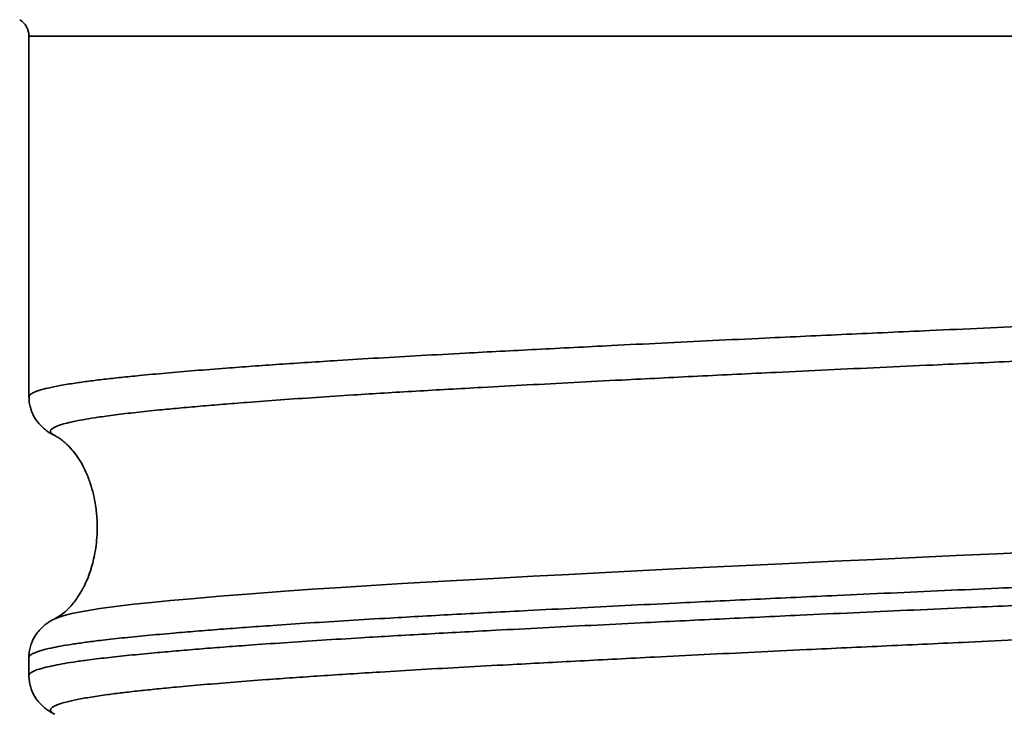
# Model space of a CAD drawing. Units: inches. Extents: x 0 to 12, y -2.9 to 7.5.
# Drawn here: x 4.8 to 4.9, y 6.3 to 6.4 of the extents above; entities that cross this region are included whole.
import ezdxf
from ezdxf.enums import TextEntityAlignment as Align

# ---------------------------------------------------------------- set-up
doc = ezdxf.new("R2010")
doc.units = ezdxf.units.IN
doc.header["$MEASUREMENT"] = 0
for name, color, linetype in [('Device', 7, 'Continuous'), ('Lutron_Description', 7, 'Continuous'), ('Lutron_Location', 5, 'Continuous'), ('Lutron_Part_Number', 1, 'Continuous')]:
    doc.layers.add(name, color=color, linetype=linetype)
doc.styles.add('_ARIAL', font='arial.ttf', dxfattribs={"height": 0.09375})
doc.styles.add('ARIAL', font='arial.ttf')

# ---------------------------------------------------------------- blocks, each defined once
blk = doc.blocks.new('*U17')
at = {"layer": 'Device', "lineweight": 35}
for p, q in [((-0.0626052698505966, 0.121811075403464), (-0.0626052698505966, 0.098659286062194)), ((0.062605269850593, 0.121811075403464), (-0.0626052698505966, 0.121811075403464)), ((-0.0625922176371923, 0.098659286062194), (-0.0625924150501973, 0.0986606266342349)), ((-0.060931584020743, 0.0844192523730172), (-0.0609269241555986, 0.084421336687079)), ((-0.0626052698505966, 0.0819298192738884), (-0.0626052698505966, 0.0807720975860207)), ((-0.0626000452924345, 0.0819309762059248), (-0.0625996091474193, 0.0819298192738884)), ((-0.060946596591208, 0.078293232969223), (-0.0609438649461218, 0.0782914975711719))]:
    blk.add_line(p, q, dxfattribs=at)
at = {"layer": 'Device', "lineweight": 35, "flags": 128}
blk.add_lwpolyline([(-0.0609269241555986, 0.084421336687079), (-0.060736181872688, 0.0845066925617246), (-0.0603501154887276, 0.0846299884615434), (-0.0598538834653546, 0.0847532017233626), (-0.059047166693361, 0.0849125828843001), (-0.058058246898721, 0.0850712570312169), (-0.0568916553985801, 0.085228498786087), (-0.0558711587049636, 0.085348782989815), (-0.0547472589151426, 0.0854687825515299), (-0.0535231972752186, 0.0855890759372571), (-0.0522022058492944, 0.0857102691590157), (-0.0503479789388486, 0.0858688239399257), (-0.0483375294755604, 0.0860283244668665), (-0.0461801037337218, 0.0861880361798164), (-0.0444175223681143, 0.0863111851676308), (-0.0425718852189334, 0.0864341321514388), (-0.0406483433883409, 0.0865565282152332), (-0.0386520663424932, 0.0866780428069944), (-0.0359600829080904, 0.0868339715358282), (-0.033155440921199, 0.0869893493446412), (-0.0302511214347199, 0.0871457004454861), (-0.0279457621907966, 0.0872676282272629), (-0.0255870968442231, 0.0873903181150624), (-0.0231816515016981, 0.0875134395568793), (-0.0207359499744264, 0.0876366620006977), (-0.0175099723927339, 0.0877963002576436), (-0.014227648318542, 0.087955543688576), (-0.0109040718125719, 0.0881136485514738), (-0.0083158180092618, 0.0882344469472187), (-0.0057099123842761, 0.0883544832369339), (-0.0030935550605307, 0.0884744552526513), (-0.0004739485999039, 0.088595060826389), (0.0029210169539979, 0.0887528718652782)], dxfattribs=at)
at = {"layer": 'Device', "lineweight": 35}
blk.add_arc((-0.0638376578238678, 0.1218110709219218), 0.001232387216677, 0, 58.74669050571659, dxfattribs=at)
for points, knots in [([(-0.0625924150501973, 0.0986606266342349), (-0.0625957682447336, 0.0986739762350837), (-0.0626092786814354, 0.0987277634327377), (-0.0625155516650615, 0.0988228592702605), (-0.0623107943039756, 0.0989456114183227), (-0.061951810373035, 0.0990809423319981), (-0.0614060500850507, 0.0992286084435108), (-0.0606260987440308, 0.09938817382384), (-0.0597337931824243, 0.0995351056794221), (-0.0587762425358776, 0.0996685205137702), (-0.0577967044571182, 0.0997888742170652), (-0.0567115466661541, 0.0999088416461263), (-0.0554057095217751, 0.1000406871710808), (-0.0538418012957998, 0.1001857284982179), (-0.0519839955405672, 0.1003441736299706), (-0.0501201102077289, 0.100491407847791), (-0.0482937211591015, 0.1006268228608036), (-0.0465422761892107, 0.1007501878006565), (-0.0447057828103823, 0.1008733073009509), (-0.0425989364114159, 0.1010082015212568), (-0.0401942274789278, 0.1011537736063843), (-0.037468214522832, 0.1013098417896003), (-0.0348432187510746, 0.101453220848061), (-0.0323541528978986, 0.1015854603396349), (-0.0300285361312547, 0.1017070871538763), (-0.0276480789063172, 0.1018294216264586), (-0.0249781940892185, 0.101964408884708), (-0.0220045047109707, 0.1021120033804053), (-0.0187185822410925, 0.1022717733140546), (-0.0156294449998029, 0.1024190890770598), (-0.0127592252533511, 0.1025533767390989), (-0.0101223515231937, 0.1026747455320986), (-0.0074669519330115, 0.1027954207134911), (-0.0045356091640407, 0.1029267925039008), (-0.001328707728117, 0.103070583044591), (0.0021461005653158, 0.1032282869216132), (0.0053505513606176, 0.1033750350896128), (0.0082777014347819, 0.1035102600084983), (0.0109278381714972, 0.1036335898622624), (0.013558010855629, 0.1037569133869809), (0.0164193212865129, 0.1038920989160061), (0.0194968249649818, 0.1040387573926011), (0.0227678290489095, 0.1041963376285011), (0.0257256352104989, 0.1043399117265054), (0.0283791816079741, 0.1044712296675598), (0.0307433343897649, 0.104592044304006), (0.0330512700078138, 0.1047136206689245), (0.0353217526197689, 0.1048372830743531), (0.0375484899061718, 0.1049628818375865), (0.0397257807701763, 0.1050900918509683), (0.0418258609230122, 0.1052173623140291), (0.0438657952891965, 0.1053458069140269), (0.0458390371793733, 0.1054751621559333), (0.0477367352609477, 0.1056052093805349), (0.0495431633666854, 0.1057343371916097), (0.0506593921587211, 0.1058192802890687), (0.0512172159507784, 0.1058617297233333)], [0, 0, 0, 0, 0.0055941133841376, 0.0225393766936589, 0.0394846430560627, 0.056414401269052, 0.0783523764441277, 0.1003072415771064, 0.1222452213537828, 0.1391745532373222, 0.1561193951029704, 0.1730642317615824, 0.1899935725572042, 0.2119315651369227, 0.2338864588740953, 0.25582444480145, 0.2727537572579575, 0.2896986133601664, 0.3066434645739283, 0.3235727781131641, 0.3455111347667535, 0.3674663768004655, 0.3894047231230668, 0.4063343338026778, 0.4232794835195711, 0.440224626821721, 0.4571542418982109, 0.4790921902927595, 0.5010470174160192, 0.5229849641580157, 0.5399142500274717, 0.5568590472195531, 0.5738038509384739, 0.59073313866541, 0.6126710733437252, 0.6346258950172728, 0.6565638314325791, 0.6734931345004171, 0.690437940481298, 0.7073827461464842, 0.7243120530746889, 0.7462500615397266, 0.76820495706025, 0.7901429773612749, 0.8070723347102173, 0.8240172024480072, 0.8409620801718327, 0.8578914417716047, 0.8753582287436834, 0.892842058273699, 0.9103258744155581, 0.9277926521160293, 0.9458351018146482, 0.9638963312701754, 0.9819575650245866, 1, 1, 1, 1]), ([(0.0501526410647948, 0.1036511907008482), (0.0501525844425465, 0.10365118457932), (0.0498990914568189, 0.1036237790148426), (0.0489800511966152, 0.1035682037084378), (0.047319269628737, 0.1034314889332535), (0.0450890831640933, 0.1032777325758332), (0.0429012157793629, 0.1031297832129852), (0.0407943404023499, 0.1029947151126649), (0.0388012785388945, 0.1028713359123188), (0.0367373439725966, 0.1027480672005012), (0.0343966413464862, 0.1026129903067634), (0.0317577527435766, 0.1024665558111266), (0.0288040908219145, 0.102309305754023), (0.025993263174481, 0.1021660229643793), (0.0233542800720805, 0.1020346988444842), (0.0209086558364042, 0.1019135849309123), (0.0184248672512588, 0.1017916690344833), (0.0156598900724951, 0.1016569932376932), (0.0126060071296301, 0.1015095788543299), (0.0092619879538134, 0.1013497306563948), (0.0061459740313552, 0.1012022250728961), (0.0032731618461774, 0.1010673925109842), (0.0006513034500237, 0.1009452898042227), (-0.0019717816775611, 0.1008239710487899), (-0.0048483470156704, 0.1006922546659794), (-0.0079714931661883, 0.1005489608988874), (-0.011326869979051, 0.1003922573102116), (-0.0143949315670291, 0.1002461888151416), (-0.0171759163732262, 0.1001111802646761), (-0.0196766626330991, 0.0999879727309257), (-0.0221414671818394, 0.0998646231061429), (-0.0248041125328378, 0.0997292867057098), (-0.0276439829454738, 0.0995822325538782), (-0.0306329456062429, 0.0994240865125136), (-0.0333078414528672, 0.0992795478329782), (-0.0356842346398914, 0.0991479235437325), (-0.0377826703057096, 0.0990276958923318), (-0.0398120383884404, 0.0989069695795877), (-0.0419606844578411, 0.0987731776545431), (-0.0441965041437094, 0.0986260409863604), (-0.0464807133654688, 0.0984663576018115), (-0.0484594266816281, 0.0983186737355553), (-0.0501619236052626, 0.0981834927585581), (-0.0516202543412519, 0.0980608446265308), (-0.052984277514323, 0.0979388845142282), (-0.0543756387190016, 0.0978059837735082), (-0.0557544399754839, 0.0976624604428267), (-0.0570755549730287, 0.0975070532834011), (-0.0581343995756569, 0.097362074540726), (-0.0589705554082265, 0.0972274634446251), (-0.059623942366958, 0.0971045045342436), (-0.060168395235543, 0.0969812308779865), (-0.0606454830736567, 0.0968457712360476), (-0.0610114593877462, 0.0966983391232113), (-0.0612220063052149, 0.0965395170962431), (-0.0612372505140187, 0.0963938866197154), (-0.0611367605230413, 0.096274408540026), (-0.0609996394542698, 0.096207168647176), (-0.0609439521751263, 0.0961798613433764)], [0, 0, 0, 0, 1.8485566464e-06, 0.0082758305381415, 0.029408740123262, 0.0505579105623591, 0.0716908190737492, 0.0879987088466978, 0.1043215513276835, 0.1206443580480386, 0.1369522289669122, 0.1580876253856942, 0.1792392943681299, 0.2003746666526959, 0.2166846222559558, 0.2330095157337394, 0.2493344147860295, 0.2656443628235485, 0.2867826579023809, 0.3079372194884051, 0.3290755158273483, 0.345387784656435, 0.3617149976947462, 0.3780422076459555, 0.3943544717375427, 0.4154868482340718, 0.4366354901361708, 0.4577678758492331, 0.474075371990541, 0.4903977936975691, 0.5067202195335947, 0.5230277087512248, 0.5441640765785064, 0.5653167075731164, 0.586453066132485, 0.6027638226855481, 0.6190895094188043, 0.6354152227927204, 0.6517259776640102, 0.6728631182740283, 0.6940165433906667, 0.7151536960458988, 0.7314650376158914, 0.7477912940283272, 0.7641175720832455, 0.7804288947636163, 0.8015619680328786, 0.8227113090783065, 0.8438443813113327, 0.8601524365000464, 0.8764754318642443, 0.8927984202912975, 0.9091064775652657, 0.9302436575109854, 0.9513971041398686, 0.9725342789341231, 0.9888456873214421, 1, 1, 1, 1]), ([(-0.0626018082364866, 0.0986602685362215), (-0.0626000059375258, 0.0985650535319849), (-0.062596076278453, 0.0983574506241851), (-0.0625378037521714, 0.0980475226262243), (-0.0624440905333188, 0.0977419213197308), (-0.0623201510239611, 0.0974644153382443), (-0.0621753111434558, 0.0972173371828795), (-0.0620160451604619, 0.0970004704400474), (-0.0618476030373359, 0.0968115108851109), (-0.0616730509298229, 0.0966469624126205), (-0.0614932837332951, 0.0965026376705183), (-0.0613074841924757, 0.0963748485483471), (-0.0611218978834174, 0.0962639355677695), (-0.0610044085305646, 0.0962052782516949), (-0.0609458849861859, 0.0961760599952584)], [0, 0, 0, 0, 0.0629742810343399, 0.1373065512587267, 0.21089136691702, 0.2842457465463505, 0.3580567104157508, 0.4332610983059424, 0.511128343384799, 0.5933167434214642, 0.6819445203263457, 0.779728281701896, 0.8902787242544945, 1, 1, 1, 1]), ([(-0.0609482172142571, 0.096173819587186), (-0.0608864333829971, 0.0961419891902082), (-0.0607626687856069, 0.096078226937415), (-0.0605556463164376, 0.0959381700686208), (-0.0603589013501136, 0.0957839207569791), (-0.0601935469063193, 0.0956366240611786), (-0.060057278918638, 0.0955035103742716), (-0.0598501132968927, 0.0952828045138468), (-0.0595872395841681, 0.0949603102150079), (-0.0592474232634146, 0.0944420975422809), (-0.058928970700034, 0.093821638577559), (-0.0586588077917831, 0.0931269088966076), (-0.0584563156071951, 0.0924105935209951), (-0.0583066041432048, 0.0916328475644512), (-0.0582251467054285, 0.0908275483069403), (-0.0582167106409593, 0.0900236560102243), (-0.0582663940324864, 0.0893097117175543), (-0.0583562365389838, 0.088681247357016), (-0.0584726738957073, 0.0881319857294472), (-0.058619627968298, 0.0876015527740002), (-0.0587903321818715, 0.0871149338454522), (-0.0589603764567457, 0.0867215126545276), (-0.059088951273111, 0.0864596512631195), (-0.0592015184789858, 0.0862482782386209), (-0.0593257768292688, 0.0860339910484953), (-0.0594961860267951, 0.0857678079809858), (-0.0597156730619944, 0.0854669604940526), (-0.0599842877507548, 0.0851515083473515), (-0.0602949739631385, 0.0848500470940437), (-0.0606246573524772, 0.0845921348525494), (-0.0608291532128966, 0.0844833631320654), (-0.0609311616487283, 0.0844291046593213)], [0, 0, 0, 0, 0.045408895419621, 0.0909625308937946, 0.12722764427993, 0.1542152651243627, 0.1720104073429033, 0.1841332224180608, 0.220696684213345, 0.2587879205922326, 0.299288840065479, 0.341680766144886, 0.3832712514008635, 0.4231754385430446, 0.4725309754959114, 0.516386606502203, 0.5551102227489225, 0.5899852569592701, 0.6209099288455531, 0.6479283034149521, 0.6814658703060252, 0.7072490806233742, 0.7204844392697867, 0.7316481822228333, 0.7486183945737562, 0.7733389076015637, 0.8056691017941885, 0.8453867864869447, 0.8922912706026377, 0.9462717778785128, 1, 1, 1, 1]), ([(0.0513490511108614, 0.0891423814993431), (0.0507622332844342, 0.0890974899155595), (0.0495882566295123, 0.0890076806613109), (0.0476805020944511, 0.0888713403803365), (0.0456563819456832, 0.088732997085458), (0.0435061519387645, 0.0885927345429458), (0.0412360738253952, 0.0884510472172018), (0.0387660308460589, 0.0883032296758693), (0.0360863647407896, 0.0881496345636919), (0.0331916241110761, 0.0879908492019794), (0.0304228749166562, 0.0878452308162778), (0.0278121256263084, 0.0877130562145467), (0.0253839590376721, 0.0875932577467396), (0.0229094150574092, 0.0874732444596234), (0.0201457608389184, 0.0873402674404744), (0.0170821540868182, 0.0871936445298225), (0.0137140551410226, 0.08703428909147), (0.0105632084581515, 0.0868866064881893), (0.0076481987550672, 0.0867512169763814), (0.004979930624053, 0.0866281935060087), (0.0023025393233951, 0.0865057221814425), (-0.0006425498799381, 0.086371900110855), (-0.003851420633076, 0.0862278582586385), (-0.0073126029152704, 0.0860729287555486), (-0.0104898166187901, 0.0859287460057345), (-0.0133799778025719, 0.0857947458918318), (-0.0159870729372856, 0.0856721652407089), (-0.0185649379238342, 0.0855490806937915), (-0.0213587295236906, 0.0854136550608686), (-0.0243500942599013, 0.0852660078280892), (-0.0275129678792823, 0.0851067233679821), (-0.0303573569199643, 0.0849602622031327), (-0.0328961354253501, 0.0848274314434825), (-0.0351475992541453, 0.0847075164313793), (-0.0373348422219238, 0.0845877402222044), (-0.0396618143351013, 0.0844554221339422), (-0.0420977979023789, 0.0843096154529946), (-0.0446050330774917, 0.0841507005939946), (-0.0467951298986656, 0.0840032191495652), (-0.0486954069500492, 0.0838677350344313), (-0.0503365267383771, 0.0837444796673168), (-0.0518856841592879, 0.0836215899733901), (-0.0534827018799078, 0.0834870781807666), (-0.055088052492664, 0.0833422505415342), (-0.0566565104100434, 0.0831870134842561), (-0.0579450616455582, 0.083043379478049), (-0.0589923428724859, 0.0829102839811071), (-0.0598378898338581, 0.0827882024314164), (-0.0605740492022804, 0.0826654918622794), (-0.0612609418903105, 0.0825302346422632), (-0.0618532761250599, 0.0823825703060521), (-0.0623092781859356, 0.082222910509671), (-0.0625378382885451, 0.0820759710917898), (-0.0626198804186444, 0.0819788390772516), (-0.0626016378824801, 0.0819348191828553), (-0.0626000452924345, 0.0819309762059248)], [0, 0, 0, 0, 0.0190301880806632, 0.0380714346759383, 0.0571016262875221, 0.0765438281411943, 0.0959977980410393, 0.1154399679850641, 0.1373462323069155, 0.15926933769809, 0.1811755881908511, 0.1980804532161968, 0.2150008192096041, 0.23192119603576, 0.2488260589606906, 0.2707318050574623, 0.2926544036540215, 0.3145601434887989, 0.3314645724690605, 0.3483844841380259, 0.3653043921291277, 0.3822088160570842, 0.4041145819601195, 0.4260372137561334, 0.4479429785916386, 0.4648474530683714, 0.4817674183026714, 0.4986873789321964, 0.5155918497858769, 0.537498087968773, 0.5594211795365163, 0.5813274270428268, 0.5982322859842281, 0.6151526197820888, 0.6320729791239411, 0.6489778466011761, 0.6708835350859842, 0.6928061012706626, 0.714711808345257, 0.7316162072483814, 0.7485360875720819, 0.7654559669084532, 0.7823603634953882, 0.8042661142929206, 0.8261887355527209, 0.8480944945747202, 0.8649989493082648, 0.8819188946758918, 0.8988388406497618, 0.9157433057569982, 0.9376493646529397, 0.9595722801922919, 0.9814783351269291, 0.9983830417636426, 1, 1, 1, 1]), ([(-0.0625957756623024, 0.0807726485060414), (-0.0625986229733222, 0.0807810198384047), (-0.0626192192245938, 0.0808415745384608), (-0.0624980449457411, 0.0809560228374586), (-0.0621883693685099, 0.0811151730020399), (-0.0617133679912989, 0.0812628575615477), (-0.0611371729727282, 0.0813982707267087), (-0.0604999158601594, 0.0815213693862198), (-0.0597522842602061, 0.0816439590999032), (-0.0588109559984425, 0.0817779660159062), (-0.0576357075361429, 0.0819221867353939), (-0.0561868316057819, 0.0820771058527896), (-0.0546888326653026, 0.0822211475728452), (-0.053187477490603, 0.0823549370401651), (-0.0517230319498197, 0.0824774200550103), (-0.05016409329955, 0.0826004256393205), (-0.0483511286488465, 0.0827358194058619), (-0.0462522917923494, 0.0828834947607362), (-0.0438388013902263, 0.0830428819502629), (-0.0414845260876718, 0.083189497072695), (-0.0392283011176993, 0.0833225105920121), (-0.0371020115541718, 0.0834425097330929), (-0.0349079283270371, 0.0835623325039379), (-0.0324280964141437, 0.0836944765265493), (-0.0296427100488508, 0.0838400686633172), (-0.0265371754400228, 0.0839988389192854), (-0.0235925871880412, 0.0841462545876368), (-0.0208365031801776, 0.0842817231503759), (-0.0182888025500603, 0.0844050301886235), (-0.015707672849036, 0.0845280022206829), (-0.0128413315792919, 0.0846626408005555), (-0.0096841093893048, 0.0848076922344348), (-0.0062372442936791, 0.0849631401319506), (-0.0030347910032624, 0.0851066863434795), (-8.99964468602e-05, 0.0852395276640579), (0.0025914957336539, 0.0853614707199526), (0.0052682223191382, 0.0854840854765122), (0.0081972699089938, 0.0856192482083813), (0.0113693775267833, 0.0857669123909126), (0.0147676432882058, 0.085926598836025), (0.0178656522625964, 0.0860737467121489), (0.0206661335509892, 0.0862075494946524), (0.0231783002982162, 0.0863283271767763), (0.0256481331039211, 0.086448559130659), (0.0283090427999717, 0.086580167378493), (0.0311378644483859, 0.0867246337842893), (0.0341038782003977, 0.0868827721130217), (0.0367476292244611, 0.0870297824987283), (0.039087421408091, 0.0871651389006303), (0.0411463238432006, 0.0872885006869666), (0.0431300539206703, 0.0874117417376894), (0.0452219422565676, 0.0875467703397846), (0.0473876985470909, 0.0876929177948576), (0.0495863271824461, 0.0878497049541807), (0.0514772214544372, 0.0879930061704215), (0.0530921143895782, 0.088124660937087), (0.0544652778896761, 0.088245951418763), (0.0557389059160727, 0.0883680166004126), (0.0570255242608084, 0.0885028024807753), (0.0582834860566521, 0.0886502935951725), (0.0594661451209859, 0.0888101020057661), (0.0603902432947052, 0.0889575317280276), (0.0610976698746839, 0.0890922182091743), (0.0616295590386642, 0.089214154453753), (0.0620501920699965, 0.0893352809691273), (0.0623818854421216, 0.0894667087658618), (0.0625839409451565, 0.0895930236097122), (0.0625838487022214, 0.089680883207226), (0.0625838115159283, 0.0897163024271279)], [0, 0, 0, 0, 0.0028324646566983, 0.0204888589093846, 0.0381588399947142, 0.0558152360127927, 0.0694404854650373, 0.0830782153724961, 0.0967159453066134, 0.110341196194588, 0.1279980295158996, 0.1456684488292566, 0.1633252896882988, 0.1769509147650171, 0.1905890375130537, 0.2042271429963781, 0.2178527709984728, 0.2355091958019745, 0.2531791950239323, 0.2708356285405518, 0.2844609072855539, 0.2980986997468525, 0.3117364789633826, 0.3253617641396296, 0.3430181842391815, 0.3606881889307431, 0.378344609324033, 0.3919698749894758, 0.4056076401258816, 0.4192453964849189, 0.4328706642514368, 0.4505274467669748, 0.4681978241060058, 0.4858546099256206, 0.4994801933622077, 0.5131182626724407, 0.5267563336674016, 0.5403819190892878, 0.5580383097925373, 0.5757082843154528, 0.5933646740249129, 0.606989938307777, 0.6206276770194493, 0.634265435620188, 0.6478906867385055, 0.6655470993813286, 0.6832170939287013, 0.7008734973171437, 0.7144987681993812, 0.7281365296909297, 0.7417742956271854, 0.7553995563794308, 0.7730561380189652, 0.7907263282278622, 0.8083829283009114, 0.8220083566778876, 0.8356462640593942, 0.849284181177321, 0.8629096181778979, 0.8805659877638131, 0.8982359298348878, 0.9158922926238602, 0.929517530033982, 0.9431552458653433, 0.9567929598633664, 0.9704181924082081, 0.9880745578423366, 1, 1, 1, 1]), ([(0.0609480335742489, 0.0872349678522504), (0.060833511249065, 0.0871862333344318), (0.0605973910750599, 0.0870857533379876), (0.0600072829180966, 0.086931252805929), (0.0592958536284414, 0.0867846844070641), (0.058501865188969, 0.0866495424371756), (0.0576725590345113, 0.0865262625230941), (0.0567377165255785, 0.086402938455656), (0.0555969354684862, 0.0862676909153493), (0.0542123604464919, 0.0861209055441705), (0.0525473846102358, 0.0859631089629041), (0.0508599821059548, 0.0858191970329614), (0.0491937224593926, 0.0856877801347835), (0.0475864277857063, 0.0855671979583619), (0.0458921935812775, 0.0854459381449928), (0.0439391854115989, 0.0853117310718759), (0.0416987977572525, 0.0851644237799363), (0.0391460249230242, 0.0850046443944308), (0.0366763573190916, 0.0848570299995828), (0.0343254790829164, 0.0847219915932272), (0.0321220005190916, 0.0845995837749953), (0.0298597870198129, 0.0844779107834875), (0.0273154484581894, 0.0843455423303894), (0.0244728170599693, 0.084202148461003), (0.021321385786436, 0.0840462494153158), (0.0183492274546531, 0.0839007695185927), (0.0155801117981511, 0.0837659532003521), (0.0130302087872813, 0.0836428620710308), (0.0104565137895314, 0.083519533199123), (0.0076087243822691, 0.0833840985859489), (0.0044848651183713, 0.0832368405619022), (0.001089925336224, 0.083078302438004), (-0.0020500183316728, 0.0829331784076644), (-0.004925752071614, 0.082801248643996), (-0.0075352276998828, 0.0826813278418968), (-0.0101309167100716, 0.0825610300393365), (-0.0129611549871847, 0.0824276821265571), (-0.0160134267602068, 0.0822807884750958), (-0.019267713783961, 0.08212124481134), (-0.0222198995254282, 0.0819735625638956), (-0.0248764357338019, 0.0818382306357002), (-0.0272497857627663, 0.0817153759284892), (-0.0295733710845881, 0.0815931133882444), (-0.0320656373584001, 0.0814597086404092), (-0.0347010848782752, 0.0813159298931865), (-0.0374468586445396, 0.0811608998699569), (-0.0398776348325712, 0.0810163617361255), (-0.0420147358378387, 0.0808820676952351), (-0.0438837198645033, 0.080759304102422), (-0.0456725211014266, 0.0806361181369155), (-0.0475453725188331, 0.0805006634705876), (-0.0494665661822431, 0.0803530847109357), (-0.0513941856571379, 0.0801939891864123), (-0.0530295275234387, 0.0800478880140183), (-0.054406403590324, 0.0799153539485857), (-0.055560460376686, 0.0797955508243078), (-0.0566129717608277, 0.0796757185578727), (-0.0576549213357183, 0.0795431044082342), (-0.0586444984507147, 0.079396890445075), (-0.0595355431503002, 0.0792377390764116), (-0.0601900134163067, 0.0790901620095355), (-0.0606505117977072, 0.0789547019456975), (-0.0609585253537617, 0.0788315348671276), (-0.0611560224746733, 0.0787088206857796), (-0.0612464202758077, 0.0785745929997859), (-0.0612077765326973, 0.0784363000009734), (-0.0610299944467166, 0.0783389159706616), (-0.060946596591208, 0.078293232969223)], [0, 0, 0, 0, 0.016642393418902, 0.0343130024964243, 0.0519700253451799, 0.0655956138121179, 0.0792336788685427, 0.0928717438206268, 0.106497329608965, 0.124157391453984, 0.1418310456667129, 0.1594911046385329, 0.1731192060695064, 0.1867597801707839, 0.2004003746551312, 0.2140284799701989, 0.2316900321361428, 0.2493651808185528, 0.267026721722002, 0.2806559858847877, 0.2942977442769661, 0.3079394823313668, 0.3215687500951045, 0.3392261516518973, 0.3568971480641844, 0.374554557022062, 0.3881804744328638, 0.4018188849392904, 0.415457291745591, 0.4290832189891813, 0.4467440214863172, 0.4644184194354468, 0.4820792196255347, 0.4957079243375792, 0.5093491183274295, 0.5229903131560297, 0.5366190248147978, 0.5542795852485859, 0.5719537426991623, 0.5896143017248018, 0.6032427531551866, 0.6168836907832677, 0.6305246297512076, 0.644153085452551, 0.6618110680930483, 0.6794826382335354, 0.6971406281385466, 0.7107670033406408, 0.724405901665171, 0.738044771070129, 0.7516711564749166, 0.7693325820486996, 0.7870075859130388, 0.8046689872491793, 0.8182981924345618, 0.831939883084402, 0.8455815684000734, 0.8592107645571436, 0.8768702978183321, 0.8945434245205428, 0.9122029573433923, 0.9258305724099283, 0.9394706682879935, 0.9531107646784015, 0.9667383784153665, 0.9843969211204706, 1, 1, 1, 1]), ([(-0.0609344579868321, 0.084424798301189), (-0.0609747817579667, 0.0844056858299283), (-0.06107948880965, 0.084356057274384), (-0.0612551642246828, 0.0842550782756746), (-0.0614540748071271, 0.0841237883614845), (-0.0616438309200653, 0.0839763133875877), (-0.061825606009716, 0.0838096742940948), (-0.0619990270331634, 0.0836199535732547), (-0.0621614725503399, 0.0834041984218246), (-0.0623082430433506, 0.0831607711686715), (-0.0624380198710455, 0.0828807600412915), (-0.0625385106585412, 0.0825654203665209), (-0.0626006903604122, 0.0822411541427641), (-0.0626045628998142, 0.0820274135316801), (-0.0626063028256283, 0.0819313802139377)], [0, 0, 0, 0, 0.0762456174958193, 0.1979838092159786, 0.3031911412293209, 0.3965585353265061, 0.4815564623632505, 0.5607955139126622, 0.6362523940022698, 0.7093849097168621, 0.7812019727352986, 0.8598485427945423, 0.9370301724441503, 1, 1, 1, 1]), ([(-0.062603291129534, 0.0807732086080577), (-0.0626038193179746, 0.0807645515517983), (-0.0626112460480926, 0.0806428267742483), (-0.0625834846068045, 0.0804078250134879), (-0.0625196094837861, 0.0800837378075059), (-0.0624158086992317, 0.0797835318107971), (-0.0622859637974216, 0.0795124317872151), (-0.0621362081762556, 0.0792721451586118), (-0.0619736203029788, 0.0790619405194519), (-0.0618028452753379, 0.0788791583702953), (-0.0616265701882206, 0.0787201195790956), (-0.0614452251405951, 0.0785804761490354), (-0.0612577579605258, 0.0784568445101499), (-0.0610885880357479, 0.0783591513973647), (-0.060986633601722, 0.0783100319800241), (-0.0609446178701454, 0.0782897897191184)], [0, 0, 0, 0, 0.0057807800406177, 0.0812821522172559, 0.155731908442445, 0.2295112166252041, 0.3031635980691428, 0.3774180657412685, 0.4532758713750445, 0.5320832176015045, 0.6155891160294265, 0.7060224806744727, 0.8062574099539142, 0.920158090856747, 0.9999999999999998, 0.9999999999999998, 0.9999999999999998, 0.9999999999999998])]:
    blk.add_open_spline(points, degree=3, knots=knots, dxfattribs=at)
at = {"style": '_ARIAL', "flags": 1}
for tag, p in [('LUMENS', (-1.398524702309446, 0.4147046995397599)), ('COLOR', (-1.39483231191833, 0.1020404437301643)), ('IP_CONTROLINTENT', (-1.8e-15, 0))]:
    blk.add_attdef(tag, p, '', height=0.09375, dxfattribs=at)
at = {"layer": 'Lutron_Description', "style": 'ARIAL'}
blk.add_attdef('DESCRIPTION', text='', height=0.09375, dxfattribs=at).set_placement((-3.02e-14, -0.3176351370060644), align=Align.TOP_CENTER)
at = {"layer": 'Lutron_Location', "style": 'ARIAL'}
blk.add_attdef('LOCATION', text='', height=0.09375, dxfattribs=at).set_placement((-1.8e-15, -0.773487372189365), align=Align.TOP_CENTER)
at = {"layer": 'Lutron_Part_Number', "style": 'ARIAL'}
blk.add_attdef('PART_NUMBER', text='', height=0.09375, dxfattribs=at).set_placement((-1.8e-15, -0.1489748933562254), align=Align.TOP_CENTER)

msp = doc.modelspace()

# ---------------------------------------------------------------- block references
msp.add_blockref('*U17', (4.89891130814977, 6.247075824705891))

doc.saveas('drawing.dxf')
